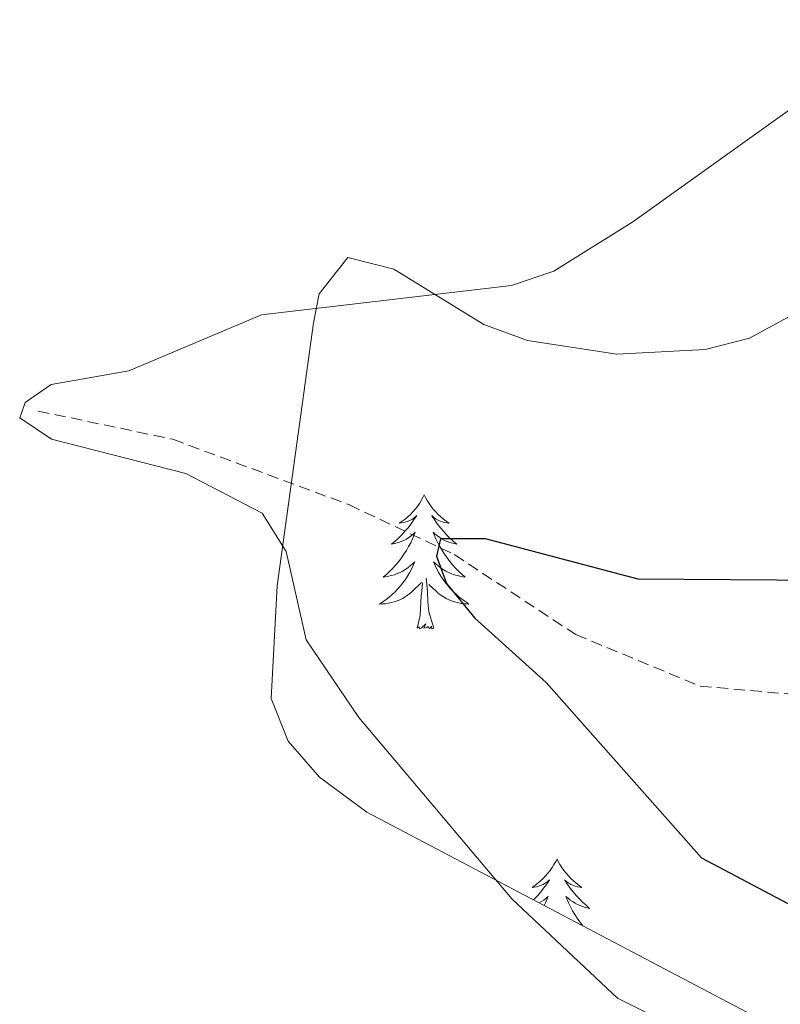
# Model space of a CAD drawing. Units: metres. Extents: x 611062 to 615564, y 4661830 to 4664871.
# Drawn here: x 612138 to 612206, y 4662997 to 4663084 of the extents above; entities that cross this region are included whole.
import ezdxf

# ---------------------------------------------------------------- set-up
doc = ezdxf.new("R2010")
doc.units = ezdxf.units.M
doc.header["$MEASUREMENT"] = 0
doc.linetypes.add('TRAZOSX2', pattern=[1.5, 1, -0.5])
for name, color, linetype, lineweight in [('Level 11', 142, 'TRAZOSX2', 13), ('Level 35', 92, 'Continuous', 0), ('Level 36', 19, 'Continuous', 40), ('Level 4', 39, 'TRAZOSX2', 30), ('Level 5', 36, 'Continuous', 0)]:
    doc.layers.add(name, color=color, linetype=linetype, lineweight=lineweight)

msp = doc.modelspace()

# ---------------------------------------------------------------- linework, layer by layer
at = {"layer": 'Level 11', "color": 142, "linetype": 'TRAZOSX2', "lineweight": 13}
msp.add_polyline3d([(612139.91, 4663049.59, 404.35), (612151.91, 4663047.08, 403.67), (612167.62, 4663041.24, 403.23), (612176.97, 4663036.81, 402.32), (612187.77, 4663029.69, 400.28), (612198.84, 4663025.1, 398.66), (612223.76, 4663022.91, 393.82), (612240.41, 4663023.42, 391.46), (612280.02, 4663028.23, 386.11), (612335.72, 4663039.09, 377.23), (612362.01, 4663048.82, 374.3), (612388.44, 4663060.22, 370.1), (612426.38, 4663068.69, 365.23), (612447.89, 4663074.02, 364.59), (612484.15, 4663082.97, 360.02)], dxfattribs=at)
at = {"layer": 'Level 35', "color": 92, "linetype": 'Continuous', "lineweight": 0, "ltscale": 0.5}
msp.add_polyline3d([(612203.56, 4662995.77, 405.32), (612169.16, 4663013.89, 405.64), (612164.95, 4663017.01, 405.66), (612162.16, 4663020.2, 405.65), (612160.65, 4663023.99, 405.61), (612161.19, 4663034.03, 405.17), (612164.42, 4663057.46, 405.14), (612164.92, 4663060.03, 405.15), (612167.48, 4663063.26, 405.23), (612171.57, 4663062.21, 405.3), (612179.6, 4663057.3, 405.24), (612183.48, 4663055.86, 405.13), (612191.43, 4663054.65, 404.9), (612199.29, 4663055.07, 404.85), (612203.22, 4663056.08, 404.87), (612214.09, 4663061.99, 405), (612229.52, 4663074.23, 405.33), (612260.02, 4663105, 405.45), (612291.18, 4663140.54, 404.73)], dxfattribs=at)
at = {"layer": 'Level 36', "color": 92, "linetype": 'Continuous', "lineweight": 0}
for points in [[(612174.28, 4663042.12, 0.01), (612174.17, 4663041.9, 0.01), (612174.02, 4663041.63, 0.01), (612173.85, 4663041.36, 0.01), (612173.67, 4663041.11, 0.01), (612173.47, 4663040.86, 0.01), (612173.26, 4663040.62, 0.01), (612173.05, 4663040.39, 0.01), (612172.82, 4663040.18, 0.01), (612172.58, 4663039.98, 0.01), (612172.32, 4663039.78, 0.01), (612172.06, 4663039.61, 0.01), (612172.26, 4663039.63, 0.01), (612172.47, 4663039.67, 0.01), (612172.67, 4663039.72, 0.01), (612172.86, 4663039.79, 0.01), (612173.05, 4663039.88, 0.01), (612173.23, 4663039.98, 0.01), (612173.4, 4663040.09, 0.01), (612173.61, 4663040.28, 0.01), (612173.57, 4663040.21, 0.01), (612173.34, 4663039.87, 0.01), (612173.1, 4663039.53, 0.01), (612172.84, 4663039.21, 0.01), (612172.57, 4663038.89, 0.01), (612172.29, 4663038.58, 0.01), (612172, 4663038.29, 0.01), (612171.7, 4663038.01, 0.01), (612171.38, 4663037.74, 0.01), (612171.51, 4663037.76, 0.01), (612171.75, 4663037.82, 0.01), (612172, 4663037.89, 0.01), (612172.23, 4663037.98, 0.01), (612172.46, 4663038.08, 0.01), (612172.69, 4663038.2, 0.01), (612172.9, 4663038.33, 0.01), (612173.11, 4663038.48, 0.01), (612173.31, 4663038.63, 0.01), (612173.49, 4663038.8, 0.01), (612173.4, 4663038.58, 0.01), (612173.25, 4663038.22, 0.01), (612173.08, 4663037.87, 0.01), (612172.89, 4663037.52, 0.01), (612172.69, 4663037.18, 0.01), (612172.48, 4663036.85, 0.01), (612172.25, 4663036.53, 0.01), (612172.02, 4663036.21, 0.01), (612171.76, 4663035.91, 0.01), (612171.5, 4663035.62, 0.01), (612171.22, 4663035.34, 0.01), (612170.94, 4663035.07, 0.01), (612170.64, 4663034.81, 0.01), (612170.84, 4663034.84, 0.01), (612171.1, 4663034.88, 0.01), (612171.37, 4663034.94, 0.01), (612171.63, 4663035.02, 0.01), (612171.88, 4663035.12, 0.01), (612172.13, 4663035.23, 0.01), (612172.37, 4663035.35, 0.01), (612172.6, 4663035.49, 0.01), (612172.83, 4663035.64, 0.01), (612173.04, 4663035.8, 0.01), (612173.25, 4663035.98, 0.01), (612173.45, 4663036.16, 0.01), (612173.3, 4663035.84, 0.01)], [(612174.28, 4663042.12, 0.01), (612174.39, 4663041.9, 0.01), (612174.55, 4663041.63, 0.01), (612174.72, 4663041.36, 0.01), (612174.9, 4663041.11, 0.01), (612175.09, 4663040.86, 0.01), (612175.3, 4663040.62, 0.01), (612175.52, 4663040.39, 0.01), (612175.75, 4663040.18, 0.01), (612175.99, 4663039.98, 0.01), (612176.24, 4663039.78, 0.01), (612176.5, 4663039.61, 0.01), (612176.3, 4663039.63, 0.01), (612176.1, 4663039.67, 0.01), (612175.9, 4663039.72, 0.01), (612175.7, 4663039.79, 0.01), (612175.51, 4663039.88, 0.01), (612175.33, 4663039.98, 0.01), (612175.16, 4663040.09, 0.01), (612174.95, 4663040.28, 0.01), (612175, 4663040.21, 0.01), (612175.22, 4663039.87, 0.01), (612175.47, 4663039.53, 0.01), (612175.72, 4663039.21, 0.01), (612175.99, 4663038.89, 0.01), (612176.27, 4663038.58, 0.01), (612176.56, 4663038.29, 0.01), (612176.87, 4663038.01, 0.01), (612177.18, 4663037.74, 0.01), (612177.06, 4663037.76, 0.01), (612176.81, 4663037.82, 0.01), (612176.57, 4663037.89, 0.01), (612176.33, 4663037.98, 0.01), (612176.1, 4663038.08, 0.01), (612175.88, 4663038.2, 0.01), (612175.66, 4663038.33, 0.01), (612175.46, 4663038.48, 0.01), (612175.26, 4663038.63, 0.01), (612175.07, 4663038.8, 0.01), (612175.16, 4663038.58, 0.01), (612175.32, 4663038.22, 0.01), (612175.49, 4663037.87, 0.01), (612175.67, 4663037.52, 0.01), (612175.87, 4663037.18, 0.01), (612176.08, 4663036.85, 0.01), (612176.31, 4663036.53, 0.01), (612176.55, 4663036.21, 0.01), (612176.8, 4663035.91, 0.01), (612177.06, 4663035.62, 0.01), (612177.34, 4663035.34, 0.01), (612177.63, 4663035.07, 0.01), (612177.92, 4663034.81, 0.01), (612177.73, 4663034.84, 0.01), (612177.46, 4663034.88, 0.01), (612177.2, 4663034.94, 0.01), (612176.94, 4663035.02, 0.01), (612176.68, 4663035.12, 0.01), (612176.44, 4663035.23, 0.01), (612176.19, 4663035.35, 0.01), (612175.96, 4663035.49, 0.01), (612175.74, 4663035.64, 0.01), (612175.52, 4663035.8, 0.01), (612175.31, 4663035.98, 0.01), (612175.12, 4663036.16, 0.01), (612175.26, 4663035.84, 0.01)], [(612173.302, 4663035.839, 0.01), (612173.152, 4663035.519, 0.01), (612172.982, 4663035.199, 0.01), (612172.802, 4663034.899, 0.01), (612172.602, 4663034.599, 0.01), (612172.392, 4663034.31, 0.01), (612172.172, 4663034.04, 0.01), (612171.932, 4663033.77, 0.01), (612171.692, 4663033.51, 0.01), (612171.432, 4663033.26, 0.01), (612171.162, 4663033.03, 0.01), (612170.882, 4663032.81, 0.01), (612170.592, 4663032.6, 0.01), (612170.302, 4663032.41, 0.01), (612170.572, 4663032.42, 0.01), (612170.832, 4663032.44, 0.01), (612171.092, 4663032.48, 0.01), (612171.352, 4663032.54, 0.01), (612171.612, 4663032.61, 0.01), (612171.862, 4663032.7, 0.01), (612172.102, 4663032.8, 0.01), (612172.342, 4663032.92, 0.01), (612172.572, 4663033.05, 0.01), (612172.792, 4663033.19, 0.01), (612173.002, 4663033.35, 0.01), (612173.212, 4663033.52, 0.01), (612174.052, 4663034.319, 0.01)], [(612175.262, 4663035.839, 0.01), (612175.412, 4663035.519, 0.01), (612175.582, 4663035.199, 0.01), (612175.772, 4663034.899, 0.01), (612175.962, 4663034.599, 0.01), (612176.172, 4663034.309, 0.01), (612176.402, 4663034.039, 0.01), (612176.632, 4663033.769, 0.01), (612176.882, 4663033.509, 0.01), (612177.142, 4663033.259, 0.01), (612177.402, 4663033.029, 0.01), (612177.682, 4663032.809, 0.01), (612177.972, 4663032.599, 0.01), (612178.262, 4663032.409, 0.01), (612178.002, 4663032.419, 0.01), (612177.732, 4663032.439, 0.01), (612177.472, 4663032.479, 0.01), (612177.212, 4663032.539, 0.01), (612176.962, 4663032.609, 0.01), (612176.712, 4663032.699, 0.01), (612176.462, 4663032.799, 0.01), (612176.232, 4663032.919, 0.01), (612176.002, 4663033.049, 0.01), (612175.772, 4663033.189, 0.01), (612175.562, 4663033.349, 0.01), (612175.362, 4663033.519, 0.01), (612174.702, 4663034.139, 0.01)], [(612173.66, 4663030.27, 0.01), (612173.91, 4663031.39, 0.01), (612174.02, 4663033.13, 0.01), (612174.07, 4663033.56, 0.01), (612174.13, 4663034.29, 0.01)], [(612175.13, 4663030.27, 0.01), (612174.7, 4663031.71, 0.01), (612174.61, 4663032.62, 0.01), (612174.57, 4663033.56, 0.01), (612174.46, 4663034.73, 0.01)], [(612175.13, 4663030.27, 0.01), (612174.96, 4663030.2, 0.01), (612174.94, 4663030.44, 0.01), (612174.75, 4663030.22, 0.01), (612174.63, 4663030.42, 0.01), (612174.51, 4663030.32, 0.01), (612174.24, 4663030.26, 0.01), (612174.43, 4663030.66, 0.01), (612174.05, 4663030.28, 0.01), (612173.86, 4663030.22, 0.01), (612173.82, 4663030.38, 0.01), (612173.66, 4663030.27, 0.01)], [(612186.1, 4663009.71, 0.01), (612185.99, 4663009.49, 0.01), (612185.83, 4663009.22, 0.01), (612185.66, 4663008.95, 0.01), (612185.48, 4663008.69, 0.01), (612185.29, 4663008.44, 0.01), (612185.08, 4663008.21, 0.01), (612184.86, 4663007.98, 0.01), (612184.63, 4663007.76, 0.01), (612184.39, 4663007.56, 0.01), (612184.14, 4663007.37, 0.01), (612183.88, 4663007.19, 0.01), (612184.08, 4663007.22, 0.01), (612184.28, 4663007.25, 0.01), (612184.48, 4663007.31, 0.01), (612184.68, 4663007.38, 0.01), (612184.87, 4663007.46, 0.01), (612185.05, 4663007.56, 0.01), (612185.22, 4663007.67, 0.01), (612185.43, 4663007.86, 0.01), (612185.39, 4663007.8, 0.01), (612185.16, 4663007.46, 0.01), (612184.91, 4663007.12, 0.01), (612184.66, 4663006.79, 0.01), (612184.39, 4663006.48, 0.01), (612184.11, 4663006.17, 0.01), (612184.01, 4663006.07, 0.01)], [(612186.1, 4663009.71, 0.01), (612186.21, 4663009.49, 0.01), (612186.36, 4663009.22, 0.01), (612186.53, 4663008.95, 0.01), (612186.72, 4663008.69, 0.01), (612186.91, 4663008.44, 0.01), (612187.12, 4663008.21, 0.01), (612187.34, 4663007.98, 0.01), (612187.56, 4663007.76, 0.01), (612187.8, 4663007.56, 0.01), (612188.06, 4663007.37, 0.01), (612188.32, 4663007.19, 0.01), (612188.12, 4663007.22, 0.01), (612187.91, 4663007.25, 0.01), (612187.72, 4663007.31, 0.01), (612187.52, 4663007.38, 0.01), (612187.33, 4663007.46, 0.01), (612187.15, 4663007.56, 0.01), (612186.98, 4663007.67, 0.01), (612186.77, 4663007.86, 0.01), (612186.81, 4663007.8, 0.01), (612187.04, 4663007.46, 0.01), (612187.28, 4663007.12, 0.01), (612187.54, 4663006.79, 0.01), (612187.81, 4663006.48, 0.01), (612188.09, 4663006.17, 0.01), (612188.38, 4663005.88, 0.01), (612188.68, 4663005.6, 0.01), (612189, 4663005.32, 0.01), (612188.87, 4663005.35, 0.01), (612188.63, 4663005.4, 0.01), (612188.38, 4663005.48, 0.01), (612188.15, 4663005.57, 0.01), (612187.92, 4663005.67, 0.01), (612187.7, 4663005.79, 0.01), (612187.48, 4663005.92, 0.01), (612187.27, 4663006.06, 0.01), (612187.08, 4663006.22, 0.01), (612186.89, 4663006.39, 0.01), (612186.98, 4663006.17, 0.01), (612187.13, 4663005.81, 0.01), (612187.3, 4663005.45, 0.01), (612187.49, 4663005.11, 0.01), (612187.69, 4663004.77, 0.01), (612187.9, 4663004.44, 0.01), (612188.13, 4663004.11, 0.01), (612188.37, 4663003.8, 0.01), (612188.4, 4663003.75, 0.01)], [(612184.52, 4663005.8, 0.01), (612184.72, 4663005.92, 0.01), (612184.93, 4663006.06, 0.01), (612185.12, 4663006.22, 0.01), (612185.31, 4663006.39, 0.01), (612185.22, 4663006.17, 0.01), (612185.07, 4663005.81, 0.01), (612184.95, 4663005.57, 0.01)]]:
    msp.add_polyline3d(points, dxfattribs=at)
at = {"layer": 'Level 4', "color": 36, "linetype": 'Continuous', "lineweight": 30}
msp.add_polyline3d([(612294.54, 4663109.42, 400.01), (612262.01, 4663079.55, 400.01), (612229.73, 4663046.32, 400.01), (612217.78, 4663037.89, 400.01), (612214.09, 4663035.94, 400.01), (612209.73, 4663034.52, 400.01), (612193.32, 4663034.64, 400.01), (612179.73, 4663038.22, 400.01), (612175.73, 4663038.22, 400.01), (612175.36, 4663036.68, 400.01), (612176.26, 4663034.24, 400.01), (612178.79, 4663031.14, 400.01), (612185.12, 4663025.44, 400.01), (612198.97, 4663009.82, 400.01), (612206.59, 4663005.78, 400.01), (612218.41, 4663001.56, 400.01), (612275.2, 4662989.67, 400.01)], dxfattribs=at)
at = {"layer": 'Level 5', "color": 36, "linetype": 'Continuous', "lineweight": 0}
msp.add_polyline3d([(612202.86, 4662991.65, 405.01), (612191.49, 4662997.32, 405.01), (612182.08, 4663006.16, 405.01), (612168.45, 4663022.31, 405.01), (612163.77, 4663029.24, 405.01), (612161.99, 4663037.1, 405.01), (612159.86, 4663040.49, 405.01), (612153.07, 4663044.04, 405.01), (612141.1, 4663047.08, 405.01), (612138.28, 4663048.98, 405.01), (612138.78, 4663050.34, 405.01), (612141.07, 4663051.96, 405.01), (612148, 4663053.18, 405.01), (612159.8, 4663058.17, 405.01), (612182.04, 4663060.77, 405.01), (612185.83, 4663062.06, 405.01), (612192.845, 4663066.448, 405.01), (612210.636, 4663079.167, 405.01), (612227.027, 4663094.456, 405.01)], dxfattribs=at)

doc.saveas('drawing.dxf')
